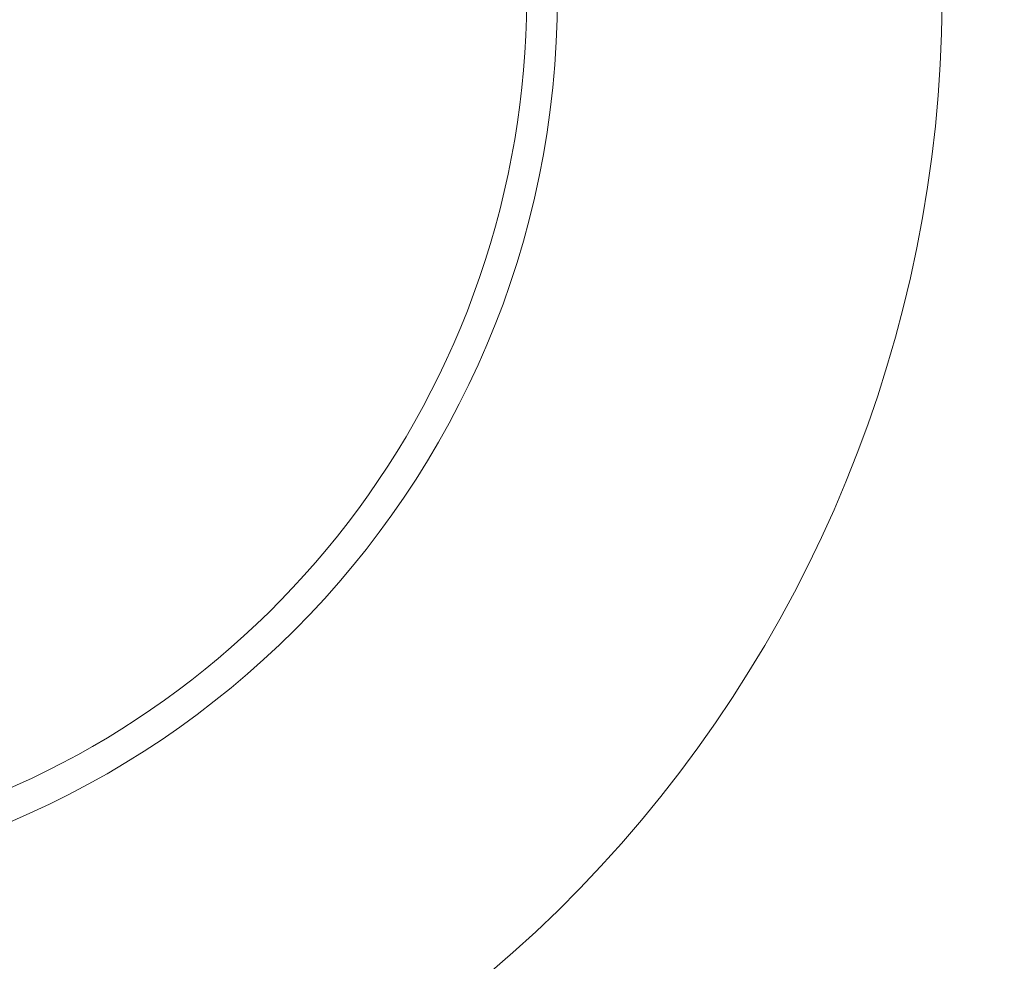
# Model space of a CAD drawing. Units: millimetres. Extents: x -135 to 3996, y 14 to 1025.
# Drawn here: x 1808 to 1904, y 283 to 374 of the extents above; entities that cross this region are included whole.
import ezdxf

# ---------------------------------------------------------------- set-up
doc = ezdxf.new("R2010")
doc.units = ezdxf.units.MM
doc.styles.get("Standard").update_dxf_attribs({"font": 'arial.ttf'})
doc.dimstyles.get("Standard").update_dxf_attribs({"dimtxt": 0.18, "dimasz": 0.18, "dimexe": 0.18, "dimexo": 0.0625, "dimgap": 0.09, "dimtad": 0, "dimtih": 1, "dimtoh": 1, "dimdec": 4, "dimzin": 0, "dimdsep": 46, "dimtxsty": 'Standard', "dimcen": 0.09, "dimadec": 0, "dimazin": 0, "dimtfac": 1, "dimtdec": 4, "dimtofl": 0, "dimtmove": 0, "dimatfit": 3, "dimfxl": 1, "dimtolj": 1, "dimtzin": 0, "dimarcsym": 0})

# ---------------------------------------------------------------- blocks, each defined once
blk = doc.blocks.new('*D5')
at = {"color": 0, "lineweight": -2, "transparency": 16777216}
for p, q in [((1606.6, 846.125), (1586.42, 846.125)), ((1586.6, 816.125), (1586.6, 43.675)), ((1606.6, 13.675), (1586.42, 13.675))]:
    blk.add_line(p, q, dxfattribs=at)
at = {"color": 0, "transparency": 16777216}
for points in [[(1581.6, 816.125), (1591.6, 816.125), (1586.6, 846.125)], [(1581.6, 43.675), (1591.6, 43.675), (1586.6, 13.675)]]:
    blk.add_solid(points, dxfattribs=at)
at = {"layer": 'Defpoints', "color": 0, "transparency": 16777216}
for p in [(2383.506, 846.125), (1586.6, 13.675), (2214.393, 13.675)]:
    blk.add_point(p, dxfattribs=at)
at = {"color": 0, "lineweight": 13, "transparency": 16777216, "insert": (1525.754, 429.9), "char_height": 80, "attachment_point": 5, "rotation": 90}
blk.add_mtext('\\A1;85', dxfattribs=at)

msp = doc.modelspace()

# ---------------------------------------------------------------- linework, layer by layer
at = {"lineweight": 13, "extrusion": (0, -2.22045e-16, -1)}
for radius, start, end in [(125, 161.7466184, 69.5735719), (84.5, 270, 120.2569839), (84.5, 123.23241, 270)]:
    msp.add_arc((-1773.34021, 376.79112), radius, start, end, dxfattribs=at)
at = {"lineweight": 13}
msp.add_arc((1773.34021, 376.79112), 87.5, 270, 0, dxfattribs=at)

# ---------------------------------------------------------------- dimensions: what is measured, and where the dimension line sits
dim = msp.add_linear_dim(base=(1586.60007, 13.67483), p1=(2383.50613, 846.12497), p2=(2214.39323, 13.67483), angle=90, text='85', dimstyle='Standard', override={"dimtxt": 80, "dimasz": 30, "dimgap": 20, "dimtad": 3, "dimtih": 0, "dimtoh": 0, "dimfxl": 20, "dimfxlon": 1}, dxfattribs=at)
dim.commit()
dim.dimension.update_dxf_attribs({"geometry": '*D5', "text_midpoint": (1525.75423, 429.8999)})

doc.saveas('drawing.dxf')
